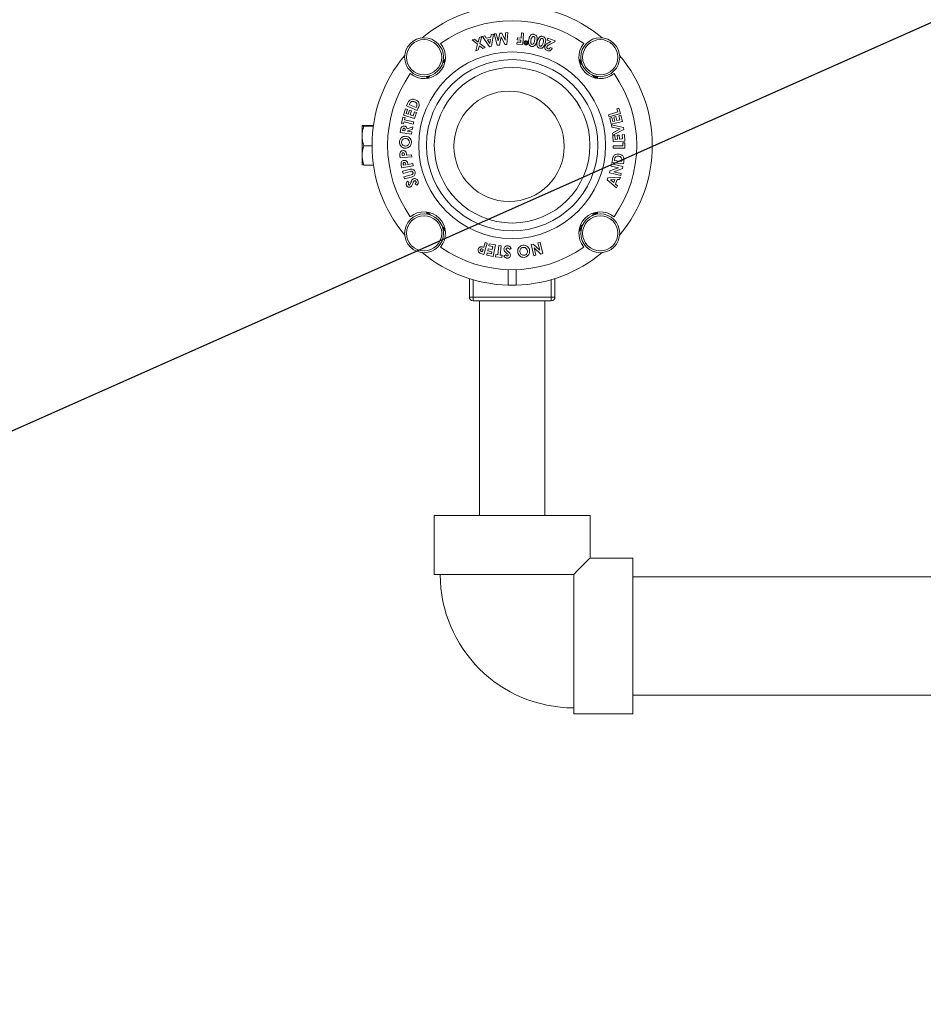
# Model space of a CAD drawing. Extents: x 1076.5 to 1095.9, y 116.9 to 132.4.
# Drawn here: x 1080.6 to 1081.5, y 126.3 to 127.3 of the extents above; entities that cross this region are included whole.
import ezdxf

# ---------------------------------------------------------------- set-up
doc = ezdxf.new("R2010")
doc.units = 0
doc.header["$MEASUREMENT"] = 0
doc.layers.get('0').update_dxf_attribs({"linetype": 'CONTINUOUS'})
doc.layers.add('D7', color=7, linetype='CONTINUOUS')
doc.styles.add('SLDTEXTSTYLE0', font='TXT', dxfattribs={"width": 0.75})
doc.dimstyles.get("Standard").update_dxf_attribs({"dimtxt": 0.18, "dimasz": 0.18, "dimexe": 0.18, "dimexo": 0.0625, "dimgap": 0.09, "dimtad": 0, "dimtih": 1, "dimtoh": 1, "dimdec": 4, "dimzin": 0, "dimdsep": 46, "dimtxsty": 'Standard', "dimcen": 0.09, "dimadec": 0, "dimazin": 0, "dimtfac": 1, "dimtdec": 4, "dimtofl": 0, "dimtmove": 0, "dimatfit": 3, "dimfxl": 1, "dimtolj": 1, "dimtzin": 0, "dimarcsym": 0})

msp = doc.modelspace()

# ---------------------------------------------------------------- linework, layer by layer
at = {"color": 7, "linetype": 'Continuous', "lineweight": 15}
for p, q in [((1081.1196, 127.23888), (1081.12014, 127.24637)), ((1081.12014, 127.24637), (1081.12231, 127.24659)), ((1081.12231, 127.24659), (1081.12146, 127.23473)), ((1081.08641, 127.23928), (1081.08877, 127.24006)), ((1081.09201, 127.23482), (1081.08641, 127.23928)), ((1081.08877, 127.24006), (1081.09259, 127.23702)), ((1081.09259, 127.23702), (1081.09385, 127.24173)), ((1081.09385, 127.24173), (1081.09622, 127.24251)), ((1081.09622, 127.24251), (1081.09437, 127.23559)), ((1081.09692, 127.24269), (1081.09917, 127.24319)), ((1081.1038, 127.23228), (1081.09692, 127.24269)), ((1081.09917, 127.24319), (1081.10058, 127.24104)), ((1081.10058, 127.24104), (1081.10522, 127.24206)), ((1081.10488, 127.23977), (1081.10185, 127.23911)), ((1081.10185, 127.23911), (1081.10422, 127.23553)), ((1081.10422, 127.23553), (1081.10488, 127.23977)), ((1081.10522, 127.24206), (1081.10563, 127.24461)), ((1081.10563, 127.24461), (1081.10788, 127.24511)), ((1081.10788, 127.24511), (1081.106, 127.23276)), ((1081.10859, 127.24522), (1081.11073, 127.24544)), ((1081.11172, 127.23376), (1081.10859, 127.24522)), ((1081.11073, 127.24544), (1081.11272, 127.2382)), ((1081.11272, 127.2382), (1081.11446, 127.24581)), ((1081.11578, 127.24238), (1081.11386, 127.23398)), ((1081.11446, 127.24581), (1081.11642, 127.246)), ((1081.11929, 127.23452), (1081.11578, 127.24238)), ((1081.11642, 127.246), (1081.1196, 127.23888)), ((1081.13153, 127.23493), (1081.13169, 127.23708)), ((1081.13169, 127.23708), (1081.13526, 127.2368)), ((1081.13186, 127.23919), (1081.13203, 127.24131)), ((1081.13543, 127.23891), (1081.13186, 127.23919)), ((1081.13203, 127.24131), (1081.1356, 127.24103)), ((1081.13526, 127.2368), (1081.13543, 127.23891)), ((1081.1356, 127.24103), (1081.13601, 127.24625)), ((1081.13601, 127.24625), (1081.13819, 127.24608)), ((1081.13819, 127.24608), (1081.13728, 127.23448)), ((1081.16168, 127.23899), (1081.16239, 127.24091)), ((1081.16557, 127.23755), (1081.16168, 127.23899)), ((1081.16239, 127.24091), (1081.16995, 127.23811)), ((1081.16387, 127.23671), (1081.16557, 127.23755)), ((1081.16959, 127.23712), (1081.16493, 127.23492)), ((1081.16995, 127.23811), (1081.16959, 127.23712)), ((1081.09025, 127.22833), (1081.09201, 127.23482)), ((1081.09261, 127.22911), (1081.09025, 127.22833)), ((1081.09378, 127.2334), (1081.09261, 127.22911)), ((1081.09725, 127.23063), (1081.09378, 127.2334)), ((1081.09437, 127.23559), (1081.09962, 127.23141)), ((1081.09962, 127.23141), (1081.09725, 127.23063)), ((1081.106, 127.23276), (1081.1038, 127.23228)), ((1081.11386, 127.23398), (1081.11172, 127.23376)), ((1081.12146, 127.23473), (1081.11929, 127.23452)), ((1081.13728, 127.23448), (1081.13153, 127.23493)), ((1081.16489, 127.23157), (1081.16692, 127.23082)), ((1081.05946, 127.21798), (1081.05695, 127.21593)), ((1081.05962, 127.21901), (1081.05728, 127.21713)), ((1081.19614, 127.21713), (1081.1938, 127.21901)), ((1081.04409, 127.20315), (1081.04203, 127.20065)), ((1081.20961, 127.20104), (1081.20717, 127.20396)), ((1081.01774, 127.16377), (1081.01959, 127.16984)), ((1081.01959, 127.16984), (1081.02166, 127.1692)), ((1081.02166, 127.1692), (1081.02045, 127.16524)), ((1081.02068, 127.17289), (1081.0217, 127.17532)), ((1081.03143, 127.16838), (1081.02068, 127.17289)), ((1081.02245, 127.16463), (1081.02367, 127.16859)), ((1081.0238, 127.1748), (1081.02351, 127.1741)), ((1081.02351, 127.1741), (1081.03028, 127.17126)), ((1081.02367, 127.16859), (1081.0257, 127.16797)), ((1081.0257, 127.16797), (1081.02448, 127.164)), ((1081.03028, 127.17126), (1081.03068, 127.17221)), ((1081.03246, 127.17084), (1081.03143, 127.16838)), ((1081.23166, 127.17001), (1081.23368, 127.17065)), ((1081.23264, 127.16693), (1081.23166, 127.17001)), ((1081.23368, 127.17065), (1081.23533, 127.16545)), ((1081.01564, 127.15537), (1081.01713, 127.16165)), ((1081.01713, 127.16165), (1081.01926, 127.16114)), ((1081.02884, 127.16038), (1081.01774, 127.16377)), ((1081.01926, 127.16114), (1081.01877, 127.15907)), ((1081.01877, 127.15907), (1081.02799, 127.15689)), ((1081.02045, 127.16524), (1081.02245, 127.16463)), ((1081.02448, 127.164), (1081.02741, 127.16311)), ((1081.02741, 127.16311), (1081.02862, 127.16707)), ((1081.02862, 127.16707), (1081.03069, 127.16644)), ((1081.03069, 127.16644), (1081.02884, 127.16038)), ((1081.22354, 127.16404), (1081.23264, 127.16693)), ((1081.22421, 127.16192), (1081.22354, 127.16404)), ((1081.23533, 127.16545), (1081.22421, 127.16192)), ((1081.22461, 127.16074), (1081.22671, 127.16125)), ((1081.2261, 127.15457), (1081.22461, 127.16074)), ((1081.2374, 127.15731), (1081.2261, 127.15457)), ((1081.22671, 127.16125), (1081.22769, 127.15722)), ((1081.22769, 127.15722), (1081.22973, 127.15771)), ((1081.22875, 127.16175), (1081.23082, 127.16225)), ((1081.22973, 127.15771), (1081.22875, 127.16175)), ((1081.23082, 127.16225), (1081.2318, 127.15821)), ((1081.2318, 127.15821), (1081.23477, 127.15893)), ((1081.2338, 127.16297), (1081.23591, 127.16348)), ((1081.23477, 127.15893), (1081.2338, 127.16297)), ((1081.23591, 127.16348), (1081.2374, 127.15731)), ((1080.97604, 127.15294), (1080.97604, 127.14264)), ((1080.97779, 127.1533), (1080.9875, 127.1533)), ((1080.97779, 127.15258), (1080.9874, 127.15258)), ((1081.01433, 127.14624), (1081.01466, 127.14855)), ((1081.01777, 127.15487), (1081.01564, 127.15537)), ((1081.01687, 127.14872), (1081.01678, 127.14812)), ((1081.01678, 127.14812), (1081.01913, 127.14778)), ((1081.01825, 127.15688), (1081.01777, 127.15487)), ((1081.02748, 127.1547), (1081.01825, 127.15688)), ((1081.01913, 127.14778), (1081.01923, 127.14847)), ((1081.0213, 127.14768), (1081.02127, 127.14748)), ((1081.02127, 127.14748), (1081.02613, 127.14679)), ((1081.02653, 127.14958), (1081.0213, 127.14768)), ((1081.02137, 127.14998), (1081.02687, 127.15197)), ((1081.02687, 127.15197), (1081.02653, 127.14958)), ((1081.02799, 127.15689), (1081.02748, 127.1547)), ((1081.22626, 127.15378), (1081.23842, 127.15136)), ((1081.2266, 127.15152), (1081.22626, 127.15378)), ((1081.23524, 127.14982), (1081.2266, 127.15152)), ((1081.22749, 127.14567), (1081.23524, 127.14982)), ((1081.23874, 127.14925), (1081.22783, 127.14342)), ((1081.23842, 127.15136), (1081.23874, 127.14925)), ((1080.97604, 127.14264), (1080.97604, 127.12312)), ((1081.02582, 127.1446), (1081.01433, 127.14624)), ((1081.02613, 127.14679), (1081.02582, 127.1446)), ((1081.22783, 127.14342), (1081.22749, 127.14567)), ((1081.22773, 127.14321), (1081.2299, 127.14337)), ((1081.22818, 127.13684), (1081.22773, 127.14321)), ((1081.23986, 127.13767), (1081.22818, 127.13684)), ((1081.2299, 127.14337), (1081.2302, 127.1392)), ((1081.2302, 127.1392), (1081.23231, 127.13935)), ((1081.23201, 127.14352), (1081.23415, 127.14367)), ((1081.23231, 127.13935), (1081.23201, 127.14352)), ((1081.23415, 127.14367), (1081.23445, 127.1395)), ((1081.23445, 127.1395), (1081.23752, 127.13972)), ((1081.23722, 127.14389), (1081.2394, 127.14405)), ((1081.23752, 127.13972), (1081.23722, 127.14389)), ((1081.2394, 127.14405), (1081.23986, 127.13767)), ((1080.97779, 127.1327), (1080.98609, 127.1327)), ((1081.22822, 127.13051), (1081.22824, 127.13274)), ((1081.23992, 127.13045), (1081.22822, 127.13051)), ((1081.22824, 127.13274), (1081.23781, 127.13269)), ((1081.23781, 127.13269), (1081.23782, 127.13593)), ((1081.23782, 127.13593), (1081.23994, 127.13592)), ((1081.23994, 127.13592), (1081.23992, 127.13045)), ((1080.97604, 127.12312), (1080.97604, 127.1139)), ((1081.01422, 127.12084), (1081.01405, 127.1232)), ((1081.0259, 127.12168), (1081.01422, 127.12084)), ((1081.01619, 127.12385), (1081.01624, 127.12322)), ((1081.01624, 127.12322), (1081.01863, 127.12339)), ((1081.01863, 127.12339), (1081.01857, 127.1241)), ((1081.02079, 127.12355), (1081.02574, 127.1239)), ((1081.02574, 127.1239), (1081.0259, 127.12168)), ((1081.22689, 127.11625), (1081.22726, 127.11884)), ((1081.22941, 127.11887), (1081.22931, 127.11813)), ((1081.22931, 127.11813), (1081.23655, 127.1171)), ((1081.23655, 127.1171), (1081.23669, 127.11811)), ((1080.97779, 127.11354), (1080.9875, 127.11354)), ((1081.01586, 127.11082), (1081.01546, 127.11313)), ((1081.02732, 127.11278), (1081.01586, 127.11082)), ((1081.01662, 127.10725), (1081.02333, 127.10908)), ((1081.01751, 127.11398), (1081.01762, 127.11337)), ((1081.01762, 127.11337), (1081.01997, 127.11377)), ((1081.01997, 127.11377), (1081.01985, 127.11446)), ((1081.0221, 127.11413), (1081.02695, 127.11496)), ((1081.02695, 127.11496), (1081.02732, 127.11278)), ((1081.22487, 127.10766), (1081.2335, 127.11077)), ((1081.22602, 127.11253), (1081.22654, 127.1147)), ((1081.2335, 127.11077), (1081.22602, 127.11253)), ((1081.22654, 127.1147), (1081.23789, 127.11201)), ((1081.23838, 127.11462), (1081.22689, 127.11625)), ((1081.2374, 127.10993), (1081.2288, 127.10683)), ((1081.23789, 127.11201), (1081.2374, 127.10993)), ((1081.23875, 127.11725), (1081.23838, 127.11462)), ((1081.01721, 127.10509), (1081.01662, 127.10725)), ((1081.02423, 127.10701), (1081.01721, 127.10509)), ((1081.01811, 127.10177), (1081.0254, 127.10377)), ((1081.0187, 127.09962), (1081.01811, 127.10177)), ((1081.02542, 127.10145), (1081.0187, 127.09962)), ((1081.22209, 127.0987), (1081.22284, 127.10082)), ((1081.23158, 127.09064), (1081.22209, 127.0987)), ((1081.22284, 127.10082), (1081.23528, 127.1012)), ((1081.22438, 127.10559), (1081.22487, 127.10766)), ((1081.23574, 127.10291), (1081.22438, 127.10559)), ((1081.22965, 127.09889), (1081.22538, 127.09876)), ((1081.22538, 127.09876), (1081.22863, 127.09598)), ((1081.22863, 127.09598), (1081.22965, 127.09889)), ((1081.2288, 127.10683), (1081.23625, 127.10507)), ((1081.23196, 127.09896), (1081.23039, 127.09449)), ((1081.23452, 127.09903), (1081.23196, 127.09896)), ((1081.23528, 127.1012), (1081.23452, 127.09903)), ((1081.23625, 127.10507), (1081.23574, 127.10291)), ((1081.02124, 127.09725), (1081.02316, 127.09619)), ((1081.03105, 127.09318), (1081.02936, 127.09455)), ((1081.23039, 127.09449), (1081.23234, 127.0928)), ((1081.23234, 127.0928), (1081.23158, 127.09064)), ((1081.04239, 127.06613), (1081.04454, 127.06355)), ((1081.20661, 127.06262), (1081.20921, 127.0657)), ((1081.05677, 127.05145), (1081.05937, 127.04932)), ((1081.05728, 127.04972), (1081.05962, 127.04783)), ((1081.1938, 127.04783), (1081.19614, 127.04972)), ((1081.09752, 127.02885), (1081.09684, 127.02905)), ((1081.09685, 127.02655), (1081.09752, 127.02885)), ((1081.09813, 127.03093), (1081.09952, 127.03568)), ((1081.10165, 127.03506), (1081.09837, 127.02384)), ((1081.09952, 127.03568), (1081.10165, 127.03506)), ((1081.10216, 127.0273), (1081.10258, 127.02939)), ((1081.10258, 127.02939), (1081.10667, 127.02858)), ((1081.10317, 127.03241), (1081.1036, 127.03455)), ((1081.10727, 127.0316), (1081.10317, 127.03241)), ((1081.1036, 127.03455), (1081.10986, 127.03332)), ((1081.10667, 127.02858), (1081.10727, 127.0316)), ((1081.10986, 127.03332), (1081.10759, 127.02185)), ((1081.11228, 127.02338), (1081.11342, 127.03278)), ((1081.11342, 127.03278), (1081.11566, 127.03251)), ((1081.11566, 127.03251), (1081.11452, 127.02311)), ((1081.12586, 127.02964), (1081.12395, 127.02859)), ((1081.14567, 127.03372), (1081.14775, 127.03421)), ((1081.14837, 127.02238), (1081.14567, 127.03372)), ((1081.14775, 127.03421), (1081.15437, 127.02793)), ((1081.14875, 127.03036), (1081.15053, 127.02289)), ((1081.1554, 127.02405), (1081.14875, 127.03036)), ((1081.1526, 127.03537), (1081.15476, 127.03588)), ((1081.15437, 127.02793), (1081.1526, 127.03537)), ((1081.15476, 127.03588), (1081.15746, 127.02455)), ((1081.09837, 127.02384), (1081.0961, 127.0245)), ((1081.09624, 127.02673), (1081.09685, 127.02655)), ((1081.10133, 127.02309), (1081.10175, 127.02522)), ((1081.10759, 127.02185), (1081.10133, 127.02309)), ((1081.10175, 127.02522), (1081.10584, 127.02441)), ((1081.10625, 127.02649), (1081.10216, 127.0273)), ((1081.10584, 127.02441), (1081.10625, 127.02649)), ((1081.10991, 127.02147), (1081.11017, 127.02364)), ((1081.11631, 127.02069), (1081.10991, 127.02147)), ((1081.11017, 127.02364), (1081.11228, 127.02338)), ((1081.11452, 127.02311), (1081.11657, 127.02286)), ((1081.11657, 127.02286), (1081.11631, 127.02069)), ((1081.11838, 127.02211), (1081.12009, 127.02349)), ((1081.15053, 127.02289), (1081.14837, 127.02238)), ((1081.15746, 127.02455), (1081.1554, 127.02405)), ((1081.08374, 126.98092), (1081.08374, 126.99952)), ((1081.1228, 127.00848), (1081.1228, 126.99285)), ((1081.13062, 127.00848), (1081.13062, 126.99285)), ((1081.16968, 126.99952), (1081.16968, 126.98092)), ((1081.08749, 126.98092), (1081.08374, 126.98092)), ((1081.08749, 126.98092), (1081.16593, 126.98092)), ((1081.08749, 126.98092), (1081.08749, 126.97717)), ((1081.16593, 126.98092), (1081.16968, 126.98092)), ((1081.16593, 126.98092), (1081.16593, 126.97717)), ((1081.16593, 126.97717), (1081.08749, 126.97717)), ((1081.0939, 126.97717), (1081.0939, 126.76173)), ((1081.15952, 126.76173), (1081.15952, 126.97717)), ((1081.04859, 126.76173), (1081.04859, 126.70237)), ((1081.20484, 126.76173), (1081.04859, 126.76173)), ((1081.20484, 126.71873), (1081.20484, 126.76173)), ((1081.24784, 126.71873), (1081.20484, 126.71873)), ((1081.24784, 126.56248), (1081.24784, 126.71873)), ((1081.18847, 126.70237), (1081.04859, 126.70237)), ((1081.18847, 126.56248), (1081.18847, 126.70237)), ((1081.65171, 126.69998), (1081.24784, 126.69998)), ((1081.24784, 126.58123), (1081.66546, 126.58123)), ((1081.18847, 126.56248), (1081.24784, 126.56248))]:
    msp.add_line(p, q, dxfattribs=at)
at = {"color": 8, "linetype": 'Continuous', "lineweight": 15}
for p, q in [((1081.05699, 127.21607), (1081.05949, 127.21811)), ((1081.0575, 127.21812), (1081.05972, 127.21988)), ((1081.1937, 127.21988), (1081.19592, 127.21812)), ((1081.19394, 127.21811), (1081.19643, 127.21607)), ((1081.05949, 127.04874), (1081.05699, 127.05078)), ((1081.05972, 127.04696), (1081.0575, 127.04873)), ((1081.19592, 127.04873), (1081.1937, 127.04696)), ((1081.19643, 127.05078), (1081.19394, 127.04874)), ((1081.08749, 126.99838), (1081.08749, 126.98092)), ((1081.16593, 126.98092), (1081.16593, 126.99838))]:
    msp.add_line(p, q, dxfattribs=at)
at = {"color": 7, "linetype": 'Continuous', "lineweight": 15, "flags": 128}
for points in [[(1081.19717, 127.21407), (1081.19666, 127.21452), (1081.19427, 127.21654)], [(1081.04301, 127.20285), (1081.04169, 127.20123), (1081.04112, 127.20051)], [(1081.2123, 127.20051), (1081.21173, 127.20123), (1081.21042, 127.20285)], [(1081.04112, 127.06634), (1081.04169, 127.06562), (1081.04301, 127.064)], [(1081.21042, 127.064), (1081.21173, 127.06562), (1081.2123, 127.06634)], [(1081.1944, 127.05079), (1081.19666, 127.05271), (1081.19746, 127.05342)], [(1081.18847, 126.70237), (1081.1927, 126.7066), (1081.19634, 126.71024), (1081.19936, 126.71326), (1081.20174, 126.71564), (1081.20345, 126.71735), (1081.20449, 126.71839), (1081.20484, 126.71873)]]:
    msp.add_lwpolyline(points, dxfattribs=at)
at = {"color": 8, "linetype": 'Continuous', "lineweight": 15, "flags": 128}
for points in [[(1081.04025, 127.20041), (1081.0412, 127.20162), (1081.04202, 127.20263)], [(1081.04202, 127.20065), (1081.04217, 127.20084), (1081.04407, 127.20314)], [(1081.20935, 127.20314), (1081.21125, 127.20084), (1081.2114, 127.20065)], [(1081.2114, 127.20263), (1081.21222, 127.20162), (1081.21317, 127.20041)], [(1081.04202, 127.06421), (1081.0412, 127.06523), (1081.04025, 127.06643)], [(1081.04407, 127.0637), (1081.04217, 127.06601), (1081.04202, 127.0662)], [(1081.2114, 127.0662), (1081.21125, 127.06601), (1081.20935, 127.0637)], [(1081.21317, 127.06643), (1081.21222, 127.06523), (1081.2114, 127.06421)]]:
    msp.add_lwpolyline(points, dxfattribs=at)
at = {"color": 7, "linetype": 'Continuous', "lineweight": 15}
for centre, radius in [((1081.03832, 127.22181), 0.01953), ((1081.03832, 127.22181), 0.01766), ((1081.2151, 127.22181), 0.01953), ((1081.2151, 127.22181), 0.01766), ((1081.12671, 127.13342), 0.09375), ((1081.12671, 127.13342), 0.08594), ((1081.12671, 127.13342), 0.07812), ((1081.1236, 127.13232), 0.05536), ((1081.03832, 127.04503), 0.01953), ((1081.03832, 127.04503), 0.01766), ((1081.2151, 127.04503), 0.01953), ((1081.2151, 127.04503), 0.01766)]:
    msp.add_circle(centre, radius, dxfattribs=at)
for centre, radius, start, end in [((1081.12671, 127.13342), 0.14062, 50.06593, 129.93407), ((1081.12671, 127.13342), 0.125, 54.85987, 125.14013), ((1081.03832, 127.22181), 0.02148, 229.92994, 40.07006), ((1081.2151, 127.22181), 0.02148, 139.92994, 310.07006), ((1081.12671, 127.13342), 0.14063, 140.06593, 219.93407), ((1081.12671, 127.13342), 0.14063, 320.06593, 39.93407), ((1081.12671, 127.13342), 0.125, 144.85987, 215.14013), ((1081.12671, 127.13342), 0.125, 324.85987, 35.14013), ((1081.03832, 127.04503), 0.02148, 319.92994, 130.07006), ((1081.2151, 127.04503), 0.02148, 49.92994, 220.07006), ((1081.12671, 127.13342), 0.125, 234.85987, 305.14013), ((1081.12671, 127.13342), 0.14063, 230.06593, 268.40825), ((1081.12671, 127.13342), 0.14063, 271.59175, 309.93407), ((1081.08749, 126.98092), 0.00375, 180, 270), ((1081.16593, 126.98092), 0.00375, 270, 0), ((1081.18847, 126.70237), 0.13395, 180, 270)]:
    msp.add_arc(centre, radius, start, end, dxfattribs=at)
for points, knots in [([(1081.13923, 127.23761), (1081.13905, 127.23738), (1081.13869, 127.23692), (1081.13862, 127.23609), (1081.1388, 127.23536), (1081.1391, 127.23501), (1081.13924, 127.23484)], [0, 0, 0, 0, 0.27952, 0.559267, 0.779573, 1, 1, 1, 1]), ([(1081.14203, 127.23762), (1081.1418, 127.2378), (1081.14134, 127.23815), (1081.1405, 127.23825), (1081.13976, 127.23805), (1081.13941, 127.23775), (1081.13923, 127.23761)], [0, 0, 0, 0, 0.279588, 0.559128, 0.77953, 1, 1, 1, 1]), ([(1081.13991, 127.23549), (1081.13981, 127.23561), (1081.1396, 127.23586), (1081.13952, 127.23631), (1081.13961, 127.23671), (1081.13977, 127.23691), (1081.13986, 127.237)], [0, 0, 0, 0, 0.280251, 0.559579, 0.779606, 1, 1, 1, 1]), ([(1081.13986, 127.237), (1081.13998, 127.2371), (1081.14023, 127.2373), (1081.1407, 127.23733), (1081.14109, 127.2372), (1081.14128, 127.23704), (1081.14137, 127.23695)], [0, 0, 0, 0, 0.279526, 0.558962, 0.779259, 1, 1, 1, 1]), ([(1081.14137, 127.23695), (1081.14148, 127.23683), (1081.14168, 127.23659), (1081.14176, 127.23614), (1081.14166, 127.23573), (1081.1415, 127.23554), (1081.14142, 127.23545)], [0, 0, 0, 0, 0.280197, 0.559491, 0.779523, 1, 1, 1, 1]), ([(1081.14201, 127.23482), (1081.14219, 127.23505), (1081.14255, 127.23551), (1081.14265, 127.23634), (1081.14247, 127.23708), (1081.14218, 127.23744), (1081.14203, 127.23762)], [0, 0, 0, 0, 0.279666, 0.559255, 0.779656, 1, 1, 1, 1]), ([(1081.14626, 127.23271), (1081.14558, 127.23293), (1081.14456, 127.23326), (1081.14367, 127.23438), (1081.14313, 127.23569), (1081.14302, 127.23747), (1081.14326, 127.23885), (1081.14338, 127.23954)], [0, 0, 0, 0, 0.248355, 0.37349, 0.498812, 0.748939, 1, 1, 1, 1]), ([(1081.14338, 127.23954), (1081.1437, 127.24093), (1081.14412, 127.24267), (1081.14556, 127.24421), (1081.14647, 127.24474), (1081.14752, 127.24493), (1081.14821, 127.24483), (1081.14856, 127.24478)], [0, 0, 0, 0, 0.4985662, 0.6240304, 0.749252, 0.8744951, 1, 1, 1, 1]), ([(1081.14556, 127.23914), (1081.1454, 127.23832), (1081.14517, 127.2371), (1081.14548, 127.23566), (1081.14602, 127.23499), (1081.14641, 127.23486), (1081.14661, 127.2348)], [0, 0, 0, 0, 0.501437, 0.750374, 0.875294, 1, 1, 1, 1]), ([(1081.14675, 127.24221), (1081.14644, 127.24167), (1081.14587, 127.24071), (1081.14565, 127.23962), (1081.14556, 127.23914)], [0, 0, 0, 0, 0.5585092, 1, 1, 1, 1]), ([(1081.14661, 127.2348), (1081.14683, 127.23478), (1081.14726, 127.23474), (1081.14805, 127.23513), (1081.14886, 127.23646), (1081.14911, 127.23771), (1081.14928, 127.23854)], [0, 0, 0, 0, 0.124856, 0.249688, 0.498617, 1, 1, 1, 1]), ([(1081.14817, 127.24275), (1081.14802, 127.24277), (1081.14773, 127.2428), (1081.1472, 127.24264), (1081.14692, 127.24237), (1081.14675, 127.24221)], [0, 0, 0, 0, 0.280285, 0.560431, 1, 1, 1, 1]), ([(1081.14928, 127.23854), (1081.14943, 127.23934), (1081.14966, 127.24054), (1081.14931, 127.24195), (1081.14875, 127.24257), (1081.14837, 127.24269), (1081.14817, 127.24275)], [0, 0, 0, 0, 0.501311, 0.750154, 0.875156, 1, 1, 1, 1]), ([(1081.14856, 127.24478), (1081.14924, 127.24457), (1081.15025, 127.24426), (1081.15115, 127.24316), (1081.15169, 127.24188), (1081.15181, 127.24011), (1081.15158, 127.23875), (1081.15146, 127.23807)], [0, 0, 0, 0, 0.2485135, 0.3736458, 0.4989855, 0.7489662, 1, 1, 1, 1]), ([(1081.15146, 127.23807), (1081.15128, 127.23717), (1081.15095, 127.23557), (1081.15, 127.23426), (1081.14959, 127.23368)], [0, 0, 0, 0, 0.561148, 1, 1, 1, 1]), ([(1081.15426, 127.23088), (1081.1536, 127.23116), (1081.15262, 127.23157), (1081.15183, 127.23275), (1081.15141, 127.23408), (1081.15144, 127.23586), (1081.15179, 127.23721), (1081.15196, 127.23788)], [0, 0, 0, 0, 0.2483, 0.373444, 0.498793, 0.748913, 1, 1, 1, 1]), ([(1081.15196, 127.23788), (1081.1524, 127.23923), (1081.15295, 127.24091), (1081.1545, 127.24232), (1081.15545, 127.24278), (1081.1565, 127.24288), (1081.15718, 127.24272), (1081.15752, 127.24265)], [0, 0, 0, 0, 0.4985802, 0.6240556, 0.74926, 0.8745067, 1, 1, 1, 1]), ([(1081.15409, 127.2373), (1081.15387, 127.23651), (1081.15354, 127.23532), (1081.15373, 127.23386), (1081.1542, 127.23316), (1081.15459, 127.233), (1081.15478, 127.23292)], [0, 0, 0, 0, 0.501416, 0.750368, 0.875297, 1, 1, 1, 1]), ([(1081.15552, 127.24025), (1081.15516, 127.23974), (1081.15452, 127.23883), (1081.15422, 127.23777), (1081.15409, 127.2373)], [0, 0, 0, 0, 0.558471, 1, 1, 1, 1]), ([(1081.15478, 127.23292), (1081.15499, 127.23289), (1081.15541, 127.23282), (1081.15623, 127.23313), (1081.15713, 127.23439), (1081.15749, 127.2356), (1081.15773, 127.23641)], [0, 0, 0, 0, 0.124851, 0.249683, 0.498636, 1, 1, 1, 1]), ([(1081.15697, 127.24067), (1081.15682, 127.2407), (1081.15653, 127.24075), (1081.156, 127.24063), (1081.1557, 127.24039), (1081.15552, 127.24025)], [0, 0, 0, 0, 0.2804, 0.560666, 1, 1, 1, 1]), ([(1081.15773, 127.23641), (1081.15794, 127.23719), (1081.15826, 127.23835), (1081.15803, 127.23978), (1081.15753, 127.24044), (1081.15715, 127.24059), (1081.15697, 127.24067)], [0, 0, 0, 0, 0.5013494, 0.7501827, 0.8751436, 1, 1, 1, 1]), ([(1081.15752, 127.24265), (1081.15817, 127.24238), (1081.15915, 127.24199), (1081.15994, 127.24083), (1081.16038, 127.23952), (1081.16036, 127.23776), (1081.16002, 127.23643), (1081.15984, 127.23576)], [0, 0, 0, 0, 0.248453, 0.373578, 0.49891, 0.748916, 1, 1, 1, 1]), ([(1081.15953, 127.23292), (1081.15979, 127.23341), (1081.16031, 127.23438), (1081.16184, 127.23567), (1081.1631, 127.23631), (1081.16387, 127.23671)], [0, 0, 0, 0, 0.279267, 0.559322, 1, 1, 1, 1]), ([(1081.13924, 127.23484), (1081.13949, 127.23464), (1081.13993, 127.23429), (1081.14049, 127.23427), (1081.14073, 127.23426)], [0, 0, 0, 0, 0.559095, 1, 1, 1, 1]), ([(1081.14142, 127.23545), (1081.14129, 127.23535), (1081.14104, 127.23515), (1081.14058, 127.23512), (1081.14019, 127.23525), (1081.14, 127.23541), (1081.13991, 127.23549)], [0, 0, 0, 0, 0.279494, 0.558928, 0.779288, 1, 1, 1, 1]), ([(1081.14073, 127.23426), (1081.141, 127.2343), (1081.14148, 127.23437), (1081.14185, 127.23468), (1081.14201, 127.23482)], [0, 0, 0, 0, 0.559349, 1, 1, 1, 1]), ([(1081.14959, 127.23368), (1081.14903, 127.23326), (1081.14803, 127.23252), (1081.1468, 127.23265), (1081.14626, 127.23271)], [0, 0, 0, 0, 0.55854, 1, 1, 1, 1]), ([(1081.15763, 127.23157), (1081.15736, 127.23138), (1081.15681, 127.23098), (1081.15564, 127.23063), (1081.15478, 127.23079), (1081.15426, 127.23088)], [0, 0, 0, 0, 0.280598, 0.560957, 1, 1, 1, 1]), ([(1081.15984, 127.23576), (1081.15959, 127.23489), (1081.15914, 127.23334), (1081.15809, 127.23211), (1081.15763, 127.23157)], [0, 0, 0, 0, 0.561161, 1, 1, 1, 1]), ([(1081.16177, 127.22842), (1081.16129, 127.22864), (1081.16034, 127.2291), (1081.15953, 127.23037), (1081.15925, 127.23171), (1081.15944, 127.23252), (1081.15953, 127.23292)], [0, 0, 0, 0, 0.28006, 0.559346, 0.779848, 1, 1, 1, 1]), ([(1081.16166, 127.23232), (1081.1616, 127.23209), (1081.16149, 127.23163), (1081.16171, 127.23099), (1081.16212, 127.23054), (1081.16245, 127.23038), (1081.16262, 127.23031)], [0, 0, 0, 0, 0.27963, 0.55915, 0.779409, 1, 1, 1, 1]), ([(1081.16493, 127.23492), (1081.16421, 127.23458), (1081.16321, 127.2341), (1081.16211, 127.23315), (1081.16181, 127.2326), (1081.16166, 127.23232)], [0, 0, 0, 0, 0.560422, 0.780488, 1, 1, 1, 1]), ([(1081.16692, 127.23082), (1081.16665, 127.23029), (1081.1661, 127.22922), (1081.16466, 127.22828), (1081.16312, 127.22803), (1081.16222, 127.22829), (1081.16177, 127.22842)], [0, 0, 0, 0, 0.280388, 0.559482, 0.779501, 1, 1, 1, 1]), ([(1081.16262, 127.23031), (1081.16289, 127.23025), (1081.16342, 127.23013), (1081.16436, 127.23057), (1081.16469, 127.23119), (1081.16489, 127.23157)], [0, 0, 0, 0, 0.279994, 0.560465, 1, 1, 1, 1]), ([(1081.0217, 127.17532), (1081.02208, 127.17621), (1081.02284, 127.17797), (1081.02514, 127.17959), (1081.02765, 127.17981), (1081.02907, 127.17933), (1081.02979, 127.1791)], [0, 0, 0, 0, 0.281511, 0.558707, 0.779167, 1, 1, 1, 1]), ([(1081.02581, 127.17721), (1081.02555, 127.17706), (1081.02502, 127.17677), (1081.02434, 127.17592), (1081.02401, 127.17522), (1081.0238, 127.1748)], [0, 0, 0, 0, 0.279532, 0.559664, 1, 1, 1, 1]), ([(1081.02887, 127.17705), (1081.0283, 127.17725), (1081.02729, 127.17761), (1081.02627, 127.17733), (1081.02581, 127.17721)], [0, 0, 0, 0, 0.560421, 1, 1, 1, 1]), ([(1081.03068, 127.17221), (1081.03091, 127.17273), (1081.03135, 127.17376), (1081.03106, 127.1754), (1081.03005, 127.17647), (1081.02926, 127.17686), (1081.02887, 127.17705)], [0, 0, 0, 0, 0.281741, 0.558269, 0.77879, 1, 1, 1, 1]), ([(1081.02979, 127.1791), (1081.03061, 127.17865), (1081.03225, 127.17775), (1081.0336, 127.1753), (1081.03332, 127.17286), (1081.03275, 127.17151), (1081.03246, 127.17084)], [0, 0, 0, 0, 0.280246, 0.558954, 0.77833, 1, 1, 1, 1]), ([(1080.97604, 127.15294), (1080.97604, 127.15295), (1080.97606, 127.15302), (1080.97644, 127.15314), (1080.97733, 127.15325), (1080.97779, 127.1533)], [0, 0, 0, 0, 0.0700842, 0.5307812, 1, 1, 1, 1]), ([(1080.97779, 127.15258), (1080.9773, 127.15264), (1080.97631, 127.15276), (1080.97613, 127.15288), (1080.97604, 127.15294)], [0, 0, 0, 0, 0.495459, 1, 1, 1, 1]), ([(1080.97604, 127.14264), (1080.97604, 127.14288), (1080.97606, 127.14466), (1080.97644, 127.14803), (1080.97733, 127.15106), (1080.97779, 127.15258)], [0, 0, 0, 0, 0.070092, 0.530779, 1, 1, 1, 1]), ([(1081.01466, 127.14855), (1081.01475, 127.14916), (1081.01492, 127.15035), (1081.01573, 127.15193), (1081.0172, 127.15266), (1081.01816, 127.15261), (1081.01864, 127.15259)], [0, 0, 0, 0, 0.281854, 0.559892, 0.779659, 1, 1, 1, 1]), ([(1081.01831, 127.15047), (1081.01821, 127.15048), (1081.01799, 127.1505), (1081.01767, 127.15041), (1081.01739, 127.15023), (1081.01697, 127.14972), (1081.01692, 127.14916), (1081.01687, 127.14872)], [0, 0, 0, 0, 0.12523, 0.250354, 0.375558, 0.500792, 1, 1, 1, 1]), ([(1081.01923, 127.14847), (1081.01929, 127.1489), (1081.01936, 127.14943), (1081.01914, 127.15004), (1081.01884, 127.15035), (1081.01852, 127.15043), (1081.01831, 127.15047)], [0, 0, 0, 0, 0.499976, 0.625267, 0.750571, 1, 1, 1, 1]), ([(1081.01864, 127.15259), (1081.01901, 127.15251), (1081.01975, 127.15235), (1081.02089, 127.15151), (1081.02119, 127.15056), (1081.02137, 127.14998)], [0, 0, 0, 0, 0.28115, 0.561365, 1, 1, 1, 1]), ([(1080.97779, 127.1327), (1080.9773, 127.13432), (1080.97631, 127.13758), (1080.97613, 127.14094), (1080.97604, 127.14264)], [0, 0, 0, 0, 0.495459, 1, 1, 1, 1]), ([(1081.01354, 127.13661), (1081.01368, 127.1375), (1081.01395, 127.13928), (1081.01568, 127.14118), (1081.01772, 127.14231), (1081.01912, 127.14239), (1081.01983, 127.14243)], [0, 0, 0, 0, 0.279411, 0.559264, 0.779553, 1, 1, 1, 1]), ([(1081.01975, 127.14023), (1081.01917, 127.14018), (1081.01802, 127.14009), (1081.0167, 127.13911), (1081.01586, 127.13787), (1081.01575, 127.13697), (1081.0157, 127.13653)], [0, 0, 0, 0, 0.27979, 0.559486, 0.779674, 1, 1, 1, 1]), ([(1081.02357, 127.13635), (1081.02352, 127.13692), (1081.02341, 127.13806), (1081.02235, 127.13932), (1081.02109, 127.14009), (1081.02019, 127.14018), (1081.01975, 127.14023)], [0, 0, 0, 0, 0.27939, 0.559087, 0.779407, 1, 1, 1, 1]), ([(1081.01983, 127.14243), (1081.02071, 127.14231), (1081.02248, 127.14206), (1081.02441, 127.14039), (1081.02558, 127.13838), (1081.02566, 127.13699), (1081.0257, 127.13629)], [0, 0, 0, 0, 0.2796494, 0.5593761, 0.7796254, 1, 1, 1, 1]), ([(1080.97604, 127.12312), (1080.97606, 127.12391), (1080.97615, 127.12715), (1080.97708, 127.13031), (1080.97779, 127.1327)], [0, 0, 0, 0, 0.24135, 1, 1, 1, 1]), ([(1081.01945, 127.1304), (1081.01856, 127.13054), (1081.01679, 127.1308), (1081.01483, 127.13248), (1081.01369, 127.13451), (1081.01359, 127.13591), (1081.01354, 127.13661)], [0, 0, 0, 0, 0.279587, 0.559174, 0.779651, 1, 1, 1, 1]), ([(1081.01405, 127.1232), (1081.01401, 127.12381), (1081.01393, 127.12503), (1081.01438, 127.12675), (1081.01568, 127.1278), (1081.01663, 127.12795), (1081.01711, 127.12803)], [0, 0, 0, 0, 0.281839, 0.560086, 0.77962, 1, 1, 1, 1]), ([(1081.0157, 127.13653), (1081.01575, 127.13595), (1081.01585, 127.13479), (1081.0169, 127.1335), (1081.0182, 127.13275), (1081.0191, 127.13266), (1081.01955, 127.13262)], [0, 0, 0, 0, 0.279485, 0.559047, 0.779319, 1, 1, 1, 1]), ([(1081.01711, 127.12803), (1081.01752, 127.12803), (1081.01832, 127.12803), (1081.01934, 127.1275), (1081.02006, 127.12674), (1081.02032, 127.12617), (1081.02044, 127.12588)], [0, 0, 0, 0, 0.280075, 0.55932, 0.779548, 1, 1, 1, 1]), ([(1081.0257, 127.13629), (1081.02558, 127.13539), (1081.02534, 127.1336), (1081.0236, 127.13168), (1081.02157, 127.13053), (1081.02016, 127.13044), (1081.01945, 127.1304)], [0, 0, 0, 0, 0.279622, 0.5591789, 0.7795524, 1, 1, 1, 1]), ([(1081.01955, 127.13262), (1081.02022, 127.13267), (1081.0214, 127.13275), (1081.02225, 127.13356), (1081.02263, 127.13392)], [0, 0, 0, 0, 0.559399, 1, 1, 1, 1]), ([(1081.02263, 127.13392), (1081.02292, 127.13433), (1081.02345, 127.13506), (1081.02353, 127.13595), (1081.02357, 127.13635)], [0, 0, 0, 0, 0.559379, 1, 1, 1, 1]), ([(1080.97779, 127.11354), (1080.97756, 127.11424), (1080.97653, 127.11736), (1080.97626, 127.1206), (1080.97604, 127.12312)], [0, 0, 0, 0, 0.22308, 1, 1, 1, 1]), ([(1081.01546, 127.11313), (1081.01536, 127.11373), (1081.01516, 127.11493), (1081.01544, 127.11668), (1081.01662, 127.11784), (1081.01755, 127.11808), (1081.01802, 127.1182)], [0, 0, 0, 0, 0.281811, 0.5599872, 0.7795333, 1, 1, 1, 1]), ([(1081.01632, 127.12528), (1081.01626, 127.12502), (1081.01614, 127.12455), (1081.01618, 127.12406), (1081.01619, 127.12385)], [0, 0, 0, 0, 0.5583091, 1, 1, 1, 1]), ([(1081.01727, 127.12587), (1081.01704, 127.12583), (1081.01664, 127.12576), (1081.01642, 127.12543), (1081.01632, 127.12528)], [0, 0, 0, 0, 0.559316, 1, 1, 1, 1]), ([(1081.01857, 127.1241), (1081.01855, 127.12454), (1081.01853, 127.12508), (1081.01815, 127.1256), (1081.0178, 127.12585), (1081.01748, 127.12586), (1081.01727, 127.12587)], [0, 0, 0, 0, 0.500096, 0.625556, 0.751027, 1, 1, 1, 1]), ([(1081.01802, 127.1182), (1081.01842, 127.11824), (1081.01921, 127.11832), (1081.02027, 127.1179), (1081.02106, 127.11722), (1081.02136, 127.11668), (1081.02152, 127.1164)], [0, 0, 0, 0, 0.280034, 0.559338, 0.779591, 1, 1, 1, 1]), ([(1081.02044, 127.12588), (1081.02054, 127.12545), (1081.02072, 127.12468), (1081.02077, 127.12389), (1081.02079, 127.12355)], [0, 0, 0, 0, 0.5595603, 1, 1, 1, 1]), ([(1081.22726, 127.11884), (1081.2274, 127.1198), (1081.22768, 127.12168), (1081.22948, 127.12383), (1081.23184, 127.12468), (1081.23334, 127.12458), (1081.23409, 127.12453)], [0, 0, 0, 0, 0.281484, 0.558729, 0.77917, 1, 1, 1, 1]), ([(1081.23074, 127.12171), (1081.23052, 127.1215), (1081.23009, 127.12108), (1081.22964, 127.12009), (1081.2295, 127.11934), (1081.22941, 127.11887)], [0, 0, 0, 0, 0.279514, 0.559658, 1, 1, 1, 1]), ([(1081.23372, 127.12232), (1081.23313, 127.12237), (1081.23206, 127.12246), (1081.23114, 127.12194), (1081.23074, 127.12171)], [0, 0, 0, 0, 0.560445, 1, 1, 1, 1]), ([(1081.23669, 127.11811), (1081.23677, 127.11867), (1081.23694, 127.11978), (1081.23625, 127.12128), (1081.23501, 127.12206), (1081.23415, 127.12224), (1081.23372, 127.12232)], [0, 0, 0, 0, 0.2817238, 0.558088, 0.7786839, 1, 1, 1, 1]), ([(1081.23409, 127.12453), (1081.235, 127.1243), (1081.2368, 127.12385), (1081.23871, 127.12184), (1081.23907, 127.11941), (1081.23886, 127.11797), (1081.23875, 127.11725)], [0, 0, 0, 0, 0.280252, 0.558948, 0.778305, 1, 1, 1, 1]), ([(1080.97604, 127.1139), (1080.97604, 127.11389), (1080.97606, 127.11383), (1080.97644, 127.11371), (1080.97733, 127.1136), (1080.97779, 127.11354)], [0, 0, 0, 0, 0.0700874, 0.5307846, 1, 1, 1, 1]), ([(1081.0175, 127.11541), (1081.01746, 127.11514), (1081.01739, 127.11467), (1081.01748, 127.11419), (1081.01751, 127.11398)], [0, 0, 0, 0, 0.558276, 1, 1, 1, 1]), ([(1081.01838, 127.11609), (1081.01816, 127.11603), (1081.01777, 127.11592), (1081.01758, 127.11557), (1081.0175, 127.11541)], [0, 0, 0, 0, 0.559277, 1, 1, 1, 1]), ([(1081.01985, 127.11446), (1081.01979, 127.11489), (1081.01971, 127.11543), (1081.01928, 127.1159), (1081.01891, 127.11612), (1081.01859, 127.1161), (1081.01838, 127.11609)], [0, 0, 0, 0, 0.500229, 0.625761, 0.751142, 1, 1, 1, 1]), ([(1081.02152, 127.1164), (1081.02166, 127.11599), (1081.02191, 127.11524), (1081.02204, 127.11447), (1081.0221, 127.11413)], [0, 0, 0, 0, 0.559561, 1, 1, 1, 1]), ([(1081.02333, 127.10908), (1081.02399, 127.10928), (1081.02531, 127.10968), (1081.02726, 127.10931), (1081.02866, 127.10813), (1081.02902, 127.10711), (1081.02921, 127.1066)], [0, 0, 0, 0, 0.281853, 0.559694, 0.779465, 1, 1, 1, 1]), ([(1081.02715, 127.10599), (1081.02704, 127.10627), (1081.02688, 127.10669), (1081.02641, 127.10708), (1081.02558, 127.10745), (1081.02483, 127.10721), (1081.02423, 127.10701)], [0, 0, 0, 0, 0.249827, 0.375524, 0.501026, 1, 1, 1, 1]), ([(1081.0254, 127.10377), (1081.0257, 127.10385), (1081.02628, 127.10401), (1081.02702, 127.1045), (1081.02728, 127.10528), (1081.0272, 127.10575), (1081.02715, 127.10599)], [0, 0, 0, 0, 0.281848, 0.559793, 0.779475, 1, 1, 1, 1]), ([(1081.02921, 127.1066), (1081.0293, 127.10615), (1081.02948, 127.10525), (1081.02916, 127.10388), (1081.02837, 127.10262), (1081.02696, 127.10191), (1081.02593, 127.10161), (1081.02542, 127.10145)], [0, 0, 0, 0, 0.186829, 0.373348, 0.55954, 0.779127, 1, 1, 1, 1]), ([(1081.02574, 127.09776), (1081.02601, 127.09828), (1081.0265, 127.09919), (1081.02743, 127.09963), (1081.02784, 127.09983)], [0, 0, 0, 0, 0.560163, 1, 1, 1, 1]), ([(1081.02784, 127.09983), (1081.02834, 127.09995), (1081.02935, 127.10018), (1081.03074, 127.09962), (1081.03169, 127.09868), (1081.03201, 127.09794), (1081.03217, 127.09757)], [0, 0, 0, 0, 0.279429, 0.558743, 0.779127, 1, 1, 1, 1]), ([(1081.0206, 127.09343), (1081.02051, 127.09379), (1081.02032, 127.09452), (1081.02051, 127.09587), (1081.02096, 127.09673), (1081.02124, 127.09725)], [0, 0, 0, 0, 0.279894, 0.559709, 1, 1, 1, 1]), ([(1081.02447, 127.0914), (1081.02402, 127.09131), (1081.02312, 127.09112), (1081.02191, 127.09165), (1081.02104, 127.09244), (1081.02075, 127.0931), (1081.0206, 127.09343)], [0, 0, 0, 0, 0.279079, 0.558909, 0.77933, 1, 1, 1, 1]), ([(1081.02316, 127.09619), (1081.02294, 127.09583), (1081.02264, 127.09534), (1081.02251, 127.0946), (1081.02258, 127.09428), (1081.02262, 127.09412)], [0, 0, 0, 0, 0.5597495, 0.7800683, 1, 1, 1, 1]), ([(1081.02262, 127.09412), (1081.02267, 127.094), (1081.02277, 127.09376), (1081.02305, 127.09352), (1081.02337, 127.09338), (1081.02357, 127.09342), (1081.02367, 127.09344)], [0, 0, 0, 0, 0.280469, 0.560221, 0.780615, 1, 1, 1, 1]), ([(1081.02367, 127.09344), (1081.02377, 127.09349), (1081.02396, 127.09358), (1081.02408, 127.09374), (1081.02413, 127.09382)], [0, 0, 0, 0, 0.559205, 1, 1, 1, 1]), ([(1081.02413, 127.09382), (1081.02431, 127.09419), (1081.02462, 127.09486), (1081.02488, 127.09555), (1081.025, 127.09585)], [0, 0, 0, 0, 0.559756, 1, 1, 1, 1]), ([(1081.02731, 127.09563), (1081.02698, 127.0947), (1081.02653, 127.09342), (1081.02551, 127.09194), (1081.02481, 127.09158), (1081.02447, 127.0914)], [0, 0, 0, 0, 0.56097, 0.780874, 1, 1, 1, 1]), ([(1081.025, 127.09585), (1081.02513, 127.09621), (1081.02536, 127.09686), (1081.02563, 127.09749), (1081.02574, 127.09776)], [0, 0, 0, 0, 0.560013, 1, 1, 1, 1]), ([(1081.02867, 127.0978), (1081.02845, 127.09767), (1081.02803, 127.09741), (1081.02766, 127.09658), (1081.02744, 127.09599), (1081.02731, 127.09563)], [0, 0, 0, 0, 0.277643, 0.5582, 1, 1, 1, 1]), ([(1081.03016, 127.0969), (1081.03009, 127.09707), (1081.02994, 127.0974), (1081.02953, 127.09772), (1081.02909, 127.09789), (1081.02881, 127.09783), (1081.02867, 127.0978)], [0, 0, 0, 0, 0.280337, 0.560231, 0.780482, 1, 1, 1, 1]), ([(1081.02936, 127.09455), (1081.02966, 127.09494), (1081.03009, 127.09547), (1081.0303, 127.09634), (1081.03021, 127.09672), (1081.03016, 127.0969)], [0, 0, 0, 0, 0.559506, 0.779894, 1, 1, 1, 1]), ([(1081.03217, 127.09757), (1081.03229, 127.09714), (1081.03252, 127.09627), (1081.03225, 127.09463), (1081.0315, 127.09373), (1081.03105, 127.09318)], [0, 0, 0, 0, 0.280432, 0.560431, 1, 1, 1, 1]), ([(1081.0961, 127.0245), (1081.09552, 127.02468), (1081.09435, 127.02503), (1081.0929, 127.02605), (1081.09237, 127.02763), (1081.09256, 127.02857), (1081.09266, 127.02905)], [0, 0, 0, 0, 0.281869, 0.560102, 0.779616, 1, 1, 1, 1]), ([(1081.09266, 127.02905), (1081.0928, 127.02942), (1081.09308, 127.03018), (1081.09393, 127.03095), (1081.09488, 127.03135), (1081.09551, 127.03139), (1081.09583, 127.03141)], [0, 0, 0, 0, 0.2800883, 0.5593574, 0.7795472, 1, 1, 1, 1]), ([(1081.09684, 127.02905), (1081.09643, 127.02918), (1081.09591, 127.02935), (1081.09529, 127.02917), (1081.09494, 127.02893), (1081.09481, 127.02864), (1081.09472, 127.02844)], [0, 0, 0, 0, 0.500279, 0.625785, 0.751225, 1, 1, 1, 1]), ([(1081.09583, 127.03141), (1081.09626, 127.03135), (1081.09704, 127.03125), (1081.0978, 127.03103), (1081.09813, 127.03093)], [0, 0, 0, 0, 0.5596045, 1, 1, 1, 1]), ([(1081.11849, 127.02919), (1081.11857, 127.0297), (1081.11874, 127.03073), (1081.11979, 127.03179), (1081.12101, 127.03232), (1081.12182, 127.03233), (1081.12222, 127.03234)], [0, 0, 0, 0, 0.279436, 0.558762, 0.77915, 1, 1, 1, 1]), ([(1081.11961, 127.02647), (1081.11924, 127.02692), (1081.11858, 127.02771), (1081.11852, 127.02874), (1081.11849, 127.02919)], [0, 0, 0, 0, 0.560186, 1, 1, 1, 1]), ([(1081.12208, 127.03023), (1081.1219, 127.03022), (1081.12153, 127.03021), (1081.12109, 127.02996), (1081.12076, 127.02961), (1081.12071, 127.02933), (1081.12068, 127.02919)], [0, 0, 0, 0, 0.280423, 0.560429, 0.780514, 1, 1, 1, 1]), ([(1081.12068, 127.02919), (1081.12072, 127.02894), (1081.12081, 127.02845), (1081.12144, 127.0278), (1081.1219, 127.02737), (1081.12218, 127.02711)], [0, 0, 0, 0, 0.277543, 0.558188, 1, 1, 1, 1]), ([(1081.12395, 127.02859), (1081.12371, 127.02902), (1081.12338, 127.02962), (1081.12265, 127.03014), (1081.12227, 127.0302), (1081.12208, 127.03023)], [0, 0, 0, 0, 0.559569, 0.780009, 1, 1, 1, 1]), ([(1081.12222, 127.03234), (1081.12267, 127.03228), (1081.12357, 127.03217), (1081.12497, 127.03129), (1081.12553, 127.03026), (1081.12586, 127.02964)], [0, 0, 0, 0, 0.280473, 0.560434, 1, 1, 1, 1]), ([(1081.13224, 127.02627), (1081.13224, 127.02717), (1081.13225, 127.02897), (1081.13365, 127.03111), (1081.13548, 127.03255), (1081.13686, 127.03282), (1081.13754, 127.03296)], [0, 0, 0, 0, 0.279662, 0.559346, 0.779607, 1, 1, 1, 1]), ([(1081.13778, 127.03083), (1081.13722, 127.0307), (1081.1361, 127.03043), (1081.13498, 127.02921), (1081.1344, 127.02785), (1081.13443, 127.02695), (1081.13444, 127.0265)], [0, 0, 0, 0, 0.279368, 0.559092, 0.779413, 1, 1, 1, 1]), ([(1081.13754, 127.03296), (1081.13845, 127.03296), (1081.14027, 127.03296), (1081.14242, 127.0315), (1081.14384, 127.02963), (1081.14411, 127.02824), (1081.14425, 127.02754)], [0, 0, 0, 0, 0.279656, 0.559222, 0.779555, 1, 1, 1, 1]), ([(1081.14033, 127.03022), (1081.13988, 127.03046), (1081.13907, 127.03088), (1081.13817, 127.03085), (1081.13778, 127.03083)], [0, 0, 0, 0, 0.559392, 1, 1, 1, 1]), ([(1081.14203, 127.02734), (1081.1419, 127.02799), (1081.14165, 127.02916), (1081.14073, 127.0299), (1081.14033, 127.03022)], [0, 0, 0, 0, 0.559486, 1, 1, 1, 1]), ([(1081.09472, 127.02844), (1081.09468, 127.02822), (1081.09461, 127.02782), (1081.09485, 127.02749), (1081.09495, 127.02735)], [0, 0, 0, 0, 0.559614, 1, 1, 1, 1]), ([(1081.09495, 127.02735), (1081.09517, 127.0272), (1081.09557, 127.02692), (1081.09604, 127.02679), (1081.09624, 127.02673)], [0, 0, 0, 0, 0.558302, 1, 1, 1, 1]), ([(1081.12167, 127.02007), (1081.12129, 127.02013), (1081.12055, 127.02023), (1081.11937, 127.02092), (1081.11876, 127.02166), (1081.11838, 127.02211)], [0, 0, 0, 0, 0.279894, 0.559702, 1, 1, 1, 1]), ([(1081.12109, 127.02506), (1081.12081, 127.02531), (1081.1203, 127.02577), (1081.11982, 127.02626), (1081.11961, 127.02647)], [0, 0, 0, 0, 0.56006, 1, 1, 1, 1]), ([(1081.12009, 127.02349), (1081.12033, 127.02315), (1081.12067, 127.02268), (1081.12131, 127.02228), (1081.12163, 127.02223), (1081.12179, 127.0222)], [0, 0, 0, 0, 0.559617, 0.779961, 1, 1, 1, 1]), ([(1081.12265, 127.02348), (1081.12237, 127.02379), (1081.12187, 127.02434), (1081.12133, 127.02484), (1081.12109, 127.02506)], [0, 0, 0, 0, 0.559778, 1, 1, 1, 1]), ([(1081.12501, 127.02288), (1081.12493, 127.02243), (1081.12476, 127.02153), (1081.12381, 127.02061), (1081.12274, 127.0201), (1081.12203, 127.02008), (1081.12167, 127.02007)], [0, 0, 0, 0, 0.279041, 0.558826, 0.779245, 1, 1, 1, 1]), ([(1081.12179, 127.0222), (1081.12193, 127.0222), (1081.12219, 127.02221), (1081.12251, 127.02238), (1081.12276, 127.02261), (1081.1228, 127.02282), (1081.12282, 127.02292)], [0, 0, 0, 0, 0.280651, 0.560589, 0.780783, 1, 1, 1, 1]), ([(1081.12218, 127.02711), (1081.12291, 127.02645), (1081.12393, 127.02555), (1081.1249, 127.02404), (1081.12497, 127.02327), (1081.12501, 127.02288)], [0, 0, 0, 0, 0.5609046, 0.7807785, 1, 1, 1, 1]), ([(1081.12282, 127.02292), (1081.12281, 127.02303), (1081.1228, 127.02323), (1081.12269, 127.02341), (1081.12265, 127.02348)], [0, 0, 0, 0, 0.559352, 1, 1, 1, 1]), ([(1081.13888, 127.02082), (1081.13798, 127.02083), (1081.13617, 127.02086), (1081.13405, 127.02233), (1081.13264, 127.02419), (1081.13237, 127.02558), (1081.13224, 127.02627)], [0, 0, 0, 0, 0.279404, 0.559226, 0.779532, 1, 1, 1, 1]), ([(1081.13444, 127.0265), (1081.13456, 127.02593), (1081.13481, 127.0248), (1081.13597, 127.02362), (1081.13731, 127.02295), (1081.13822, 127.02297), (1081.13867, 127.02297)], [0, 0, 0, 0, 0.279782, 0.559504, 0.779723, 1, 1, 1, 1]), ([(1081.13867, 127.02297), (1081.13924, 127.0231), (1081.14037, 127.02336), (1081.14151, 127.02458), (1081.14208, 127.02598), (1081.14205, 127.02688), (1081.14203, 127.02734)], [0, 0, 0, 0, 0.2794716, 0.5590607, 0.7793493, 1, 1, 1, 1]), ([(1081.14425, 127.02754), (1081.14424, 127.02664), (1081.14422, 127.02484), (1081.14282, 127.02267), (1081.14096, 127.02125), (1081.13957, 127.02096), (1081.13888, 127.02082)], [0, 0, 0, 0, 0.279644, 0.559189, 0.779662, 1, 1, 1, 1]), ([(1081.13062, 126.99285), (1081.13057, 126.99285), (1081.13049, 126.99285), (1081.12981, 126.99283), (1081.12882, 126.99281), (1081.12758, 126.9928), (1081.12625, 126.9928), (1081.12497, 126.99281), (1081.12388, 126.99282), (1081.12312, 126.99284), (1081.12283, 126.99285), (1081.12281, 126.99285), (1081.1228, 126.99285)], [0, 0, 0, 0, 0.107344, 0.214687, 0.322056, 0.429442, 0.536802, 0.644129, 0.751473, 0.858854, 0.966234, 1, 1, 1, 1])]:
    msp.add_open_spline(points, degree=3, knots=knots, dxfattribs=at)

# ---------------------------------------------------------------- leaders
at = {"color": 7, "linetype": 'Continuous', "annotation_type": 0, "has_hookline": 1, "hookline_direction": 1, "text_width": 1.02634}
msp.add_leader([(1082.70903, 127.77257), (1079.32843, 126.27072), (1079.14843, 126.27072)], dimstyle='Standard', override={"dimtxt": 1.333333, "dimasz": 0.18, "dimexe": 1, "dimgap": 0.333333, "dimzin": 12, "dimtxsty": 'SLDTEXTSTYLE0', "dimclrd": 7, "dimclre": 176, "dimclrt": 176, "dimtdec": 3, "dimtzin": 12}, dxfattribs=at)
at = {"layer": 'D7', "color": 7, "linetype": 'Continuous'}
msp.add_leader([(1080.98866, 127.75176), (1079.32843, 126.27072)], dimstyle='Standard', dxfattribs=at)

doc.saveas('drawing.dxf')
